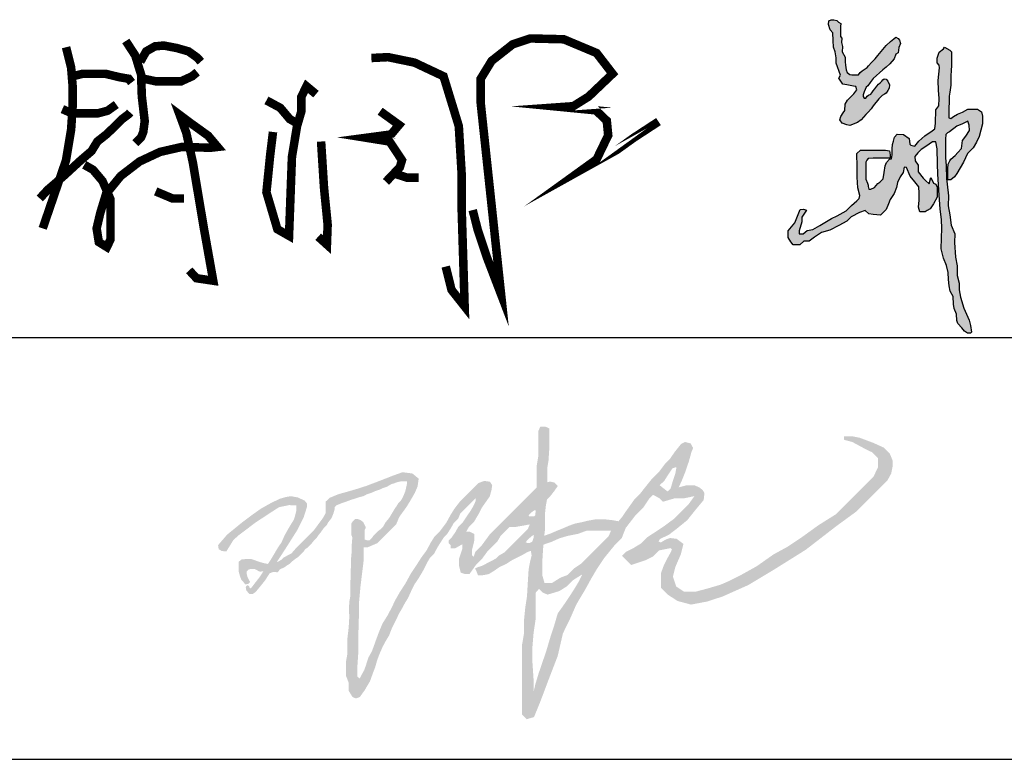
# Model space of a CAD drawing. Extents: x -178138 to 397071, y -199251 to -128068.
# Drawn here: x -97469 to -95602, y -176949 to -175546 of the extents above; entities that cross this region are included whole.
import ezdxf
from ezdxf.enums import TextEntityAlignment as Align

# ---------------------------------------------------------------- set-up
doc = ezdxf.new("R2010")
doc.units = 0
doc.header["$LTSCALE"] = 1000
doc.header["$MEASUREMENT"] = 0
for name, color, linetype in [('F_SYMB_FIGU(图框)', 7, 'Continuous'), ('F_TEXT_FIGU(图框文字)', 2, 'Continuous'), ('图框', 7, 'Continuous'), ('电签', 51, 'Continuous')]:
    doc.layers.add(name, color=color, linetype=linetype)
doc.layers.add('签名$0$G_GZ（构造柱）', color=4, linetype='Continuous', lineweight=50)
doc.styles.add('宋体', font='SimSun.ttf', dxfattribs={"width": 0.8})

# ---------------------------------------------------------------- blocks, each defined once
blk = doc.blocks.new('A1-INFO-信息栏')
at = {"layer": 'F_SYMB_FIGU(图框)'}
for p, q in [((-8000, 17300), (0, 17300)), ((-8000, 16500), (0, 16500))]:
    blk.add_line(p, q, dxfattribs=at)
blk = doc.blocks.new('CAPOL_FRAM_A1')
at = {"xscale": 0.01, "yscale": 0.01, "zscale": 0.01}
blk.add_blockref('A1-INFO-信息栏', (831, 10), dxfattribs=at)
at = {"layer": 'F_TEXT_FIGU(图框文字)', "style": '宋体', "width": 0.8}
for tag, p in [('电气', (7.5, 546.5)), ('弱电', (12.5, 546.5)), ('总图', (17.5, 546.5)), ('给排水', (17.5, 446.5)), ('建筑', (7.5, 446.5)), ('暖通', (22.5, 446.5)), ('结构', (12.5, 446.5))]:
    blk.add_attdef(tag, text='', height=2.4, rotation=90, dxfattribs=at).set_placement(p, align=Align.MIDDLE_CENTER)
for tag, height, p in [('审定', 2.4, (791, 203)), ('审核', 2.4, (791, 195)), ('项目负责', 2.4, (791, 187)), ('专业负责', 2.4, (791, 179)), ('校对', 2.4, (791, 171)), ('设计', 2.4, (791, 163)), ('绘图', 2.4, (791, 155)), ('建设单位', 3.5, (791, 142)), ('工程名称', 3.5, (791, 128)), ('子项名称', 3.5, (791, 114)), ('人防图号', 3, (814.5, 69.5)), ('子项号', 3, (765.5, 69.5)), ('图号', 3, (789, 69.5)), ('版号', 3, (789, 59)), ('日期', 3, (814.5, 59)), ('图别', 3, (765.5, 59)), ('工程编号', 3, (789, 53.5)), ('比例', 3, (822, 53.5))]:
    blk.add_attdef(tag, text='', height=height, dxfattribs=at).set_placement(p, align=Align.MIDDLE_CENTER)
for tag, height, flags, p in [('图纸名称', 3.5, 8, (791, 91)), ('图幅', 3, 1, (841, 0))]:
    blk.add_attdef(tag, text='', height=height, dxfattribs=dict(at, flags=flags)).set_placement(p, align=Align.MIDDLE_CENTER)
blk = doc.blocks.new('符润红')
at = {"layer": '签名$0$G_GZ（构造柱）', "const_width": 30.8}
for points in [[(-159915.2, -44750.1), (-159988.7, -44768.5), (-160053.3, -44773.8), (-160131.3, -44773.8), (-160212.4, -44768.5), (-160323.5, -44750.1), (-160569.7, -44665.8)], [(-160461.6, -44655.3), (-160430.1, -44684.3), (-160407.6, -44710.6), (-160377.5, -44744.8), (-160346, -44779), (-160322, -44805.3), (-160290.5, -44842.2), (-160255.9, -44863.2), (-160228.9, -44897.5), (-160203.4, -44923.8), (-160174.9, -44952.7), (-160156.9, -44976.4), (-160150.9, -44981.7)], [(-160138.8, -44736.9), (-160153.9, -44771.1), (-160153.9, -44792.2), (-160153.9, -44821.1), (-160153.9, -44865.9), (-160144.8, -44900.1), (-160122.3, -44931.7)], [(-160021, -44771.1), (-160011.7, -44808.1), (-160011.2, -44844.8), (-160011.2, -44892.2), (-160023.3, -44942.2), (-160029.3, -44976.4), (-160042.8, -44987)], [(-160340, -44815.9), (-160358, -44847.5), (-160398.5, -44881.7), (-160464.6, -44910.6), (-160526.1, -44910.6), (-160610.2, -44910.6), (-160637.2, -44897.5), (-160619.2, -44868.5), (-160569.7, -44860.6), (-160514.1, -44873.8), (-160445.1, -44894.8), (-160380.5, -44947.5), (-160328, -45015.9), (-160293.5, -45089.6), (-160275.5, -45168.6), (-160278.5, -45271.2), (-160275.5, -45297.5), (-160234.9, -45263.3), (-160191.4, -45202.8), (-160159.9, -45160.7), (-160224.4, -45184.4), (-160331, -45208), (-160566.7, -45247.5), (-160758.8, -45281.7), (-160749.8, -45221.2), (-160721.3, -45194.9)], [(-159892.7, -44965.9), (-159945.2, -45000.1), (-160014.2, -45021.2), (-160092.3, -45023.8), (-160182.4, -45034.3), (-160221.4, -45029.1), (-160240.9, -45021.2), (-160261.9, -45000.1)], [(-160029.3, -45031.7), (-160038.3, -45073.8), (-160038.3, -45105.4), (-160038.3, -45144.9), (-160038.3, -45165.9), (-160020.3, -45205.4), (-160005.2, -45223.8)], [(-159967.7, -45018.5), (-159930.2, -45039.6), (-159912.2, -45071.2), (-159909.2, -45102.8), (-159918.2, -45150.1), (-159930.2, -45192.3), (-159952.7, -45223.8), (-159967.7, -45237)], [(-160436.1, -45073.8), (-160461.6, -45134.3), (-160461.6, -45176.5)], [(-160084.8, -45652.9), (-160056.3, -45618.6), (-160093.8, -45600.2), (-160146.4, -45600.2), (-160200.4, -45584.4), (-160311.5, -45566), (-160596.7, -45555.5), (-160572.7, -45513.4), (-160439.1, -45473.9), (-160308.5, -45487), (-160221.4, -45497.6)], [(-160107.3, -45473.9), (-160134.3, -45523.9), (-160174.9, -45558.1), (-160186.9, -45579.2)], [(-160255.9, -45671.3), (-160422.6, -45681.8), (-160556.2, -45695), (-160628.2, -45692.3), (-160599.7, -45660.8)], [(-160146.4, -45884.5), (-160195.9, -45952.9), (-160230.4, -45924), (-160242.4, -45834.5), (-160255.9, -45918.7), (-160323.5, -45963.4), (-160349, -45955.6), (-160401.6, -45905.5)], [(-159954.2, -45852.9), (-159951.2, -45913.4), (-159970.7, -46008.2), (-160020.3, -46113.5), (-160200.4, -46168.7), (-160379, -46179.3), (-160509.6, -46179.3), (-160851.9, -46189.8), (-160791.9, -46142.4), (-160707.8, -46121.4)], [(-160373, -45939.8), (-160386.5, -45981.9), (-160386.5, -46024)], [(-160503.6, -46218.8), (-160575.7, -46237.2), (-160677.8, -46271.4), (-160808.4, -46321.4), (-160116.3, -46247.7), (-160029.3, -46247.7), (-159964.7, -46287.2), (-159904.7, -46363.5), (-159883.6, -46426.7), (-159886.6, -46547.8), (-159936.2, -46666.2), (-160011.2, -46724.1), (-160093.8, -46637.3), (-160128.3, -46582), (-160131.3, -46539.9), (-160143.3, -46663.6), (-160180.9, -46703.1), (-160233.4, -46708.3), (-160320.5, -46666.2), (-160349, -46626.7), (-160286, -46739.9), (-160242.4, -46800.4), (-160183.9, -46889.9)]]:
    blk.add_lwpolyline(points, dxfattribs=at)
blk = doc.blocks.new('00')
for points in [[(138598.4, 151666.2), (138606.2, 151666.6), (138614.5, 151664), (138619.5, 151659.8), (138625.7, 151655.2), (138625.2, 151646.7), (138624.8, 151617.6), (138628.6, 151613.2), (138627.5, 151600.5), (138630.4, 151589.3), (138630.2, 151573.4), (138638.2, 151558.1), (138638.2, 151545), (138639.9, 151535.3), (138641, 151522.1), (138644.7, 151513.6), (138651.7, 151508.2), (138657.6, 151507.2), (138676.8, 151507.2), (138681.7, 151514.1), (138687.5, 151518.4), (138702.5, 151528), (138705.7, 151532.8), (138714.3, 151543), (138725, 151553.6), (138733, 151563.3), (138742.1, 151575), (138757.1, 151592.1), (138769.9, 151603.3), (138779.5, 151611.4), (138784.9, 151615.6), (138791.3, 151611.9), (138795.1, 151607.6), (138798.9, 151597.9), (138793.6, 151586.3), (138791.7, 151570.6), (138784.8, 151566.8), (138779.8, 151553.2), (138767.6, 151539.3), (138757, 151529.1), (138747.4, 151522.1), (138719.1, 151496.3), (138711.2, 151484.6), (138703.7, 151475.9), (138699.1, 151471.3), (138693.7, 151458.4), (138690.4, 151449.7), (138690.4, 151444.7), (138693.3, 151439.5), (138698.1, 151440.2), (138702.5, 151445.3), (138706.2, 151448.3), (138712.6, 151451.3), (138715.6, 151455.4), (138719.5, 151460.7), (138723.9, 151466.4), (138730.5, 151474), (138735.1, 151479.9), (138739.5, 151484.3), (138744.8, 151489.3), (138747.5, 151493), (138751.4, 151495.5), (138757.2, 151495.1), (138761.8, 151489.1), (138766.8, 151478.8), (138765.9, 151468.9), (138762, 151462), (138757.2, 151454.7), (138752.4, 151451), (138745, 151447.6), (138736.3, 151437.7), (138719.1, 151417.8), (138714.1, 151409.1), (138705.7, 151400.3), (138697.9, 151392.4), (138684.5, 151377.6), (138673.8, 151369.8), (138652.5, 151360.5), (138643.8, 151362.4), (138630.3, 151367.5), (138622.9, 151377.6), (138626.2, 151386.4), (138633.1, 151397.5), (138637.7, 151404), (138638.2, 151422.5), (138645.1, 151434), (138655.3, 151443.2), (138663.6, 151452.5), (138672.4, 151464), (138669.2, 151473.7), (138662.7, 151474.7), (138643.8, 151477.9), (138631.7, 151480.2), (138620.2, 151497.8), (138624.8, 151506.3), (138612.8, 151540.5), (138612.8, 151556.2), (138610, 151573.7), (138604.9, 151586.9), (138604, 151606.7), (138602.6, 151628.4), (138595.6, 151637.7), (138590.1, 151652.9), (138591, 151663.1)], [(138526.4, 151116.1), (138513.3, 151095.6), (138513.3, 151082.4), (138505.9, 151056.8), (138505.9, 151047.3), (138517.6, 151048), (138528.6, 151057.6), (138544.7, 151060.5), (138565.3, 151071.5), (138599, 151091.9), (138615.8, 151100), (138641.4, 151114.6), (138656.8, 151130), (138672.2, 151143.2), (138678.8, 151149.7), (138681, 151158.5), (138675.1, 151180.5), (138673.7, 151211.9), (138673.7, 151241.2), (138672.2, 151280), (138682.5, 151289.5), (138710.3, 151289.5), (138740.3, 151289.5), (138755, 151289.5), (138766.7, 151288), (138768.2, 151276.3), (138768.2, 151270.5), (138768.2, 151266.8), (138762.3, 151266.1), (138756.4, 151266.1), (138735.2, 151266.1), (138719.1, 151266.1), (138705.2, 151265.3), (138700.8, 151260.9), (138698.6, 151254.4), (138697.8, 151240.5), (138697.8, 151228.8), (138697.8, 151217), (138698.6, 151205.3), (138703, 151194.4), (138705.2, 151188.5), (138705.2, 151184.1), (138706.6, 151176.8), (138712.5, 151176.8), (138723.5, 151181.9), (138733, 151192.9), (138738.9, 151196.6), (138748.4, 151206.8), (138751.3, 151225.1), (138754.2, 151244.1), (138757.9, 151253.6), (138766.7, 151263.1), (138772.6, 151264.6), (138774, 151275.6), (138774, 151293.1), (138775.5, 151306.3), (138778.4, 151315.8), (138781.3, 151326.8), (138788.7, 151335.6), (138807.1, 151335.1), (138823.3, 151323.4), (138825.4, 151307.3), (138828.4, 151304.4), (138839.4, 151301.5), (138851.8, 151315.4), (138868.7, 151330.7), (138889.9, 151345.3), (138898, 151351.2), (138899.4, 151367.3), (138900.9, 151405.6), (138909, 151418), (138910.5, 151438.5), (138908.3, 151462.7), (138907.5, 151491.2), (138911.2, 151527), (138909.7, 151535.1), (138904.6, 151541.7), (138904.6, 151555.6), (138909.7, 151572.4), (138922.2, 151581.9), (138925.9, 151587), (138941.2, 151578.3), (138945.6, 151573.9), (138945.6, 151560), (138945.6, 151548.3), (138945.6, 151533.6), (138944.9, 151520.5), (138944.2, 151502.9), (138944.2, 151477.3), (138940.5, 151456.8), (138939, 151445.1), (138939, 151429.7), (138938.3, 151410), (138938.3, 151382.9), (138944.2, 151380.7), (138951.5, 151386.6), (138963.2, 151393.9), (138977.1, 151399), (138992.5, 151407.8), (139021.1, 151407.8), (139032.1, 151400.5), (139035.7, 151387.3), (139035.7, 151365.4), (139025.5, 151329.2), (139018.2, 151313.1), (139008, 151296.2), (138991.8, 151279.4), (138980.1, 151254.5), (138961.1, 151221.6), (138954.5, 151212.1), (138944.2, 151203.3), (138935.4, 151203.3), (138935.4, 151220.1), (138935.4, 151237), (138936.2, 151249.4), (138941.3, 151258.9), (138944.2, 151263.3), (138956.7, 151274.3), (138964, 151282.3), (138974.3, 151294), (138977.9, 151317.5), (138987.4, 151329.9), (138997.7, 151346.7), (138997, 151362.1), (138993.3, 151373.1), (138977.2, 151365.7), (138961.1, 151358.4), (138939.8, 151342.3), (138934, 151339.4), (138929.6, 151335), (138928.8, 151321.1), (138928.8, 151307.2), (138928.8, 151292.6), (138928.8, 151268.4), (138930.3, 151244.3), (138931.1, 151207.3), (138932.9, 151191.4), (138937.5, 151158), (138936.6, 151128.6), (138941.2, 151102.8), (138944.9, 151072.4), (138955, 151047.6), (138954.1, 151022.7), (138956.9, 150980), (138962.4, 150955.1), (138962.4, 150927.5), (138968, 150905.4), (138968, 150886.1), (138971.7, 150864.9), (138981.8, 150832.7), (138996.5, 150798.6), (139001.1, 150783), (139003.9, 150763.6), (139000.2, 150760.9), (138991.9, 150760.9), (138983.6, 150766.4), (138975.3, 150776.5), (138964.3, 150788.5), (138961.5, 150796.8), (138960.6, 150815.2), (138953.2, 150831.8), (138951.4, 150844.6), (138950.4, 150866.7), (138942.2, 150882.4), (138939.4, 150897.1), (138937.5, 150915.5), (138935.7, 150935.8), (138931.1, 150956.1), (138922.8, 150977.2), (138916.3, 151003.9), (138917.3, 151035.2), (138918.2, 151063.8), (138917.3, 151087.7), (138912.6, 151120.2), (138909.9, 151159.8), (138906.2, 151219.8), (138905.3, 151250.2), (138904.3, 151293.5), (138900.7, 151313.8), (138890.5, 151313.8), (138881.3, 151307.3), (138871.2, 151299.9), (138858.2, 151291.7), (138848.1, 151281.5), (138839.8, 151271.4), (138840.7, 151258.5), (138849, 151246.5), (138849, 151227.2), (138863.8, 151208.8), (138870.2, 151202.3), (138881.3, 151192.2), (138885.9, 151210.6), (138894.2, 151194.1), (138900.7, 151191.3), (138904.3, 151183), (138904.3, 151169.2), (138904.3, 151153.5), (138894.2, 151134.2), (138884.1, 151120.4), (138875.8, 151114.9), (138869.3, 151111.2), (138854.6, 151111.2), (138850.9, 151125), (138852.7, 151145.3), (138852.7, 151165.5), (138851.8, 151183.9), (138839.8, 151197.7), (138826, 151214.3), (138815.8, 151239.2), (138809.4, 151240.1), (138806.6, 151225.4), (138797.4, 151212.5), (138790, 151195.9), (138786.4, 151181.2), (138779.9, 151164.6), (138768.8, 151147.1), (138763.3, 151134.2), (138756.9, 151117.6), (138740.3, 151102), (138719.1, 151103.8), (138707.1, 151105.7), (138696, 151114.9), (138680.3, 151109.4), (138656.2, 151097.2), (138643.3, 151084.3), (138620.2, 151071.4), (138594.4, 151058.5), (138570.5, 151051.2), (138550.2, 151038.3), (138534.5, 151026.3), (138518.8, 151026.3), (138507.8, 151016.2), (138488.4, 151016.2), (138481.1, 151024.5), (138473.7, 151037.3), (138473.7, 151056.7), (138493, 151079.7), (138508.7, 151118.4), (138517.9, 151119.3)]]:
    blk.add_hatch(color=256).paths.add_polyline_path(points)
for p, q in [((138590.1, 151652.9, 0), (138591, 151663.1, 0)), ((138591, 151663.1, 0), (138598.4, 151666.2, 0)), ((138598.4, 151666.2, 0), (138606.2, 151666.6, 0)), ((138606.2, 151666.6, 0), (138614.5, 151664, 0)), ((138614.5, 151664, 0), (138619.5, 151659.8, 0)), ((138595.6, 151637.7, 0), (138590.1, 151652.9, 0)), ((138602.6, 151628.4, 0), (138595.6, 151637.7, 0)), ((138619.5, 151659.8, 0), (138625.7, 151655.2, 0)), ((138625.2, 151646.7, 0), (138624.8, 151617.6, 0)), ((138625.7, 151655.2, 0), (138625.2, 151646.7, 0)), ((138604, 151606.7, 0), (138602.6, 151628.4, 0)), ((138604.9, 151586.9, 0), (138604, 151606.7, 0)), ((138624.8, 151617.6, 0), (138628.6, 151613.2, 0)), ((138628.6, 151613.2, 0), (138627.5, 151600.5, 0)), ((138769.9, 151603.3, 0), (138779.5, 151611.4, 0)), ((138779.5, 151611.4, 0), (138784.9, 151615.6, 0)), ((138784.9, 151615.6, 0), (138791.3, 151611.9, 0)), ((138791.3, 151611.9, 0), (138795.1, 151607.6, 0)), ((138795.1, 151607.6, 0), (138798.9, 151597.9, 0)), ((138610, 151573.7, 0), (138604.9, 151586.9, 0)), ((138627.5, 151600.5, 0), (138630.4, 151589.3, 0)), ((138630.4, 151589.3, 0), (138630.2, 151573.4, 0)), ((138742.1, 151575, 0), (138757.1, 151592.1, 0)), ((138757.1, 151592.1, 0), (138769.9, 151603.3, 0)), ((138793.6, 151586.3, 0), (138791.7, 151570.6, 0)), ((138798.9, 151597.9, 0), (138793.6, 151586.3, 0)), ((138909.7, 151572.4, 0), (138922.2, 151581.9, 0)), ((138922.2, 151581.9, 0), (138925.9, 151587, 0)), ((138925.9, 151587, 0), (138941.2, 151578.3, 0)), ((138941.2, 151578.3, 0), (138945.6, 151573.9, 0)), ((138612.8, 151556.2, 0), (138610, 151573.7, 0)), ((138612.8, 151540.5, 0), (138612.8, 151556.2, 0)), ((138630.2, 151573.4, 0), (138638.2, 151558.1, 0)), ((138638.2, 151558.1, 0), (138638.2, 151545, 0)), ((138714.3, 151543, 0), (138725, 151553.6, 0)), ((138725, 151553.6, 0), (138733, 151563.3, 0)), ((138733, 151563.3, 0), (138742.1, 151575, 0)), ((138779.8, 151553.2, 0), (138767.6, 151539.3, 0)), ((138784.8, 151566.8, 0), (138779.8, 151553.2, 0)), ((138791.7, 151570.6, 0), (138784.8, 151566.8, 0)), ((138904.6, 151555.6, 0), (138909.7, 151572.4, 0)), ((138904.6, 151541.7, 0), (138904.6, 151555.6, 0)), ((138945.6, 151573.9, 0), (138945.6, 151560, 0)), ((138945.6, 151560, 0), (138945.6, 151548.3, 0)), ((138624.8, 151506.3, 0), (138612.8, 151540.5, 0)), ((138638.2, 151545, 0), (138639.9, 151535.3, 0)), ((138639.9, 151535.3, 0), (138641, 151522.1, 0)), ((138641, 151522.1, 0), (138644.7, 151513.6, 0)), ((138687.5, 151518.4, 0), (138702.5, 151528, 0)), ((138702.5, 151528, 0), (138705.7, 151532.8, 0)), ((138705.7, 151532.8, 0), (138714.3, 151543, 0)), ((138747.4, 151522.1, 0), (138719.1, 151496.3, 0)), ((138757, 151529.1, 0), (138747.4, 151522.1, 0)), ((138767.6, 151539.3, 0), (138757, 151529.1, 0)), ((138909.7, 151535.1, 0), (138904.6, 151541.7, 0)), ((138907.5, 151491.2, 0), (138911.2, 151527, 0)), ((138911.2, 151527, 0), (138909.7, 151535.1, 0)), ((138944.9, 151520.5, 0), (138944.2, 151502.9, 0)), ((138945.6, 151533.6, 0), (138944.9, 151520.5, 0)), ((138945.6, 151548.3, 0), (138945.6, 151533.6, 0)), ((138620.2, 151497.8, 0), (138624.8, 151506.3, 0)), ((138631.7, 151480.2, 0), (138620.2, 151497.8, 0)), ((138644.7, 151513.6, 0), (138651.7, 151508.2, 0)), ((138651.7, 151508.2, 0), (138657.6, 151507.2, 0)), ((138657.6, 151507.2, 0), (138676.8, 151507.2, 0)), ((138676.8, 151507.2, 0), (138681.7, 151514.1, 0)), ((138681.7, 151514.1, 0), (138687.5, 151518.4, 0)), ((138719.1, 151496.3, 0), (138711.2, 151484.6, 0)), ((138744.8, 151489.3, 0), (138747.5, 151493, 0)), ((138747.5, 151493, 0), (138751.4, 151495.5, 0)), ((138751.4, 151495.5, 0), (138757.2, 151495.1, 0)), ((138757.2, 151495.1, 0), (138761.8, 151489.1, 0)), ((138944.2, 151502.9, 0), (138944.2, 151477.3, 0)), ((138643.8, 151477.9, 0), (138631.7, 151480.2, 0)), ((138662.7, 151474.7, 0), (138643.8, 151477.9, 0)), ((138669.2, 151473.7, 0), (138662.7, 151474.7, 0)), ((138663.6, 151452.5, 0), (138672.4, 151464, 0)), ((138672.4, 151464, 0), (138669.2, 151473.7, 0)), ((138699.1, 151471.3, 0), (138693.7, 151458.4, 0)), ((138703.7, 151475.9, 0), (138699.1, 151471.3, 0)), ((138711.2, 151484.6, 0), (138703.7, 151475.9, 0)), ((138719.5, 151460.7, 0), (138723.9, 151466.4, 0)), ((138723.9, 151466.4, 0), (138730.5, 151474, 0)), ((138730.5, 151474, 0), (138735.1, 151479.9, 0)), ((138735.1, 151479.9, 0), (138739.5, 151484.3, 0)), ((138739.5, 151484.3, 0), (138744.8, 151489.3, 0)), ((138761.8, 151489.1, 0), (138766.8, 151478.8, 0)), ((138765.9, 151468.9, 0), (138762, 151462, 0)), ((138766.8, 151478.8, 0), (138765.9, 151468.9, 0)), ((138908.3, 151462.7, 0), (138907.5, 151491.2, 0)), ((138944.2, 151477.3, 0), (138940.5, 151456.8, 0)), ((138645.1, 151434, 0), (138655.3, 151443.2, 0)), ((138655.3, 151443.2, 0), (138663.6, 151452.5, 0)), ((138693.7, 151458.4, 0), (138690.4, 151449.7, 0)), ((138690.4, 151449.7, 0), (138690.4, 151444.7, 0)), ((138690.4, 151444.7, 0), (138693.3, 151439.5, 0)), ((138693.3, 151439.5, 0), (138698.1, 151440.2, 0)), ((138698.1, 151440.2, 0), (138702.5, 151445.3, 0)), ((138702.5, 151445.3, 0), (138706.2, 151448.3, 0)), ((138706.2, 151448.3, 0), (138712.6, 151451.3, 0)), ((138712.6, 151451.3, 0), (138715.6, 151455.4, 0)), ((138715.6, 151455.4, 0), (138719.5, 151460.7, 0)), ((138736.3, 151437.7, 0), (138719.1, 151417.8, 0)), ((138745, 151447.6, 0), (138736.3, 151437.7, 0)), ((138752.4, 151451, 0), (138745, 151447.6, 0)), ((138757.2, 151454.7, 0), (138752.4, 151451, 0)), ((138762, 151462, 0), (138757.2, 151454.7, 0)), ((138910.5, 151438.5, 0), (138908.3, 151462.7, 0)), ((138909, 151418, 0), (138910.5, 151438.5, 0)), ((138940.5, 151456.8, 0), (138939, 151445.1, 0)), ((138939, 151445.1, 0), (138939, 151429.7, 0)), ((138637.7, 151404, 0), (138638.2, 151422.5, 0)), ((138638.2, 151422.5, 0), (138645.1, 151434, 0)), ((138714.1, 151409.1, 0), (138705.7, 151400.3, 0)), ((138719.1, 151417.8, 0), (138714.1, 151409.1, 0)), ((138900.9, 151405.6, 0), (138909, 151418, 0)), ((138939, 151429.7, 0), (138938.3, 151410, 0)), ((138938.3, 151410, 0), (138938.3, 151382.9, 0)), ((138977.1, 151399, 0), (138992.5, 151407.8, 0)), ((138992.5, 151407.8, 0), (139021.1, 151407.8, 0)), ((139021.1, 151407.8, 0), (139032.1, 151400.5, 0)), ((138622.9, 151377.6, 0), (138626.2, 151386.4, 0)), ((138630.3, 151367.5, 0), (138622.9, 151377.6, 0)), ((138626.2, 151386.4, 0), (138633.1, 151397.5, 0)), ((138633.1, 151397.5, 0), (138637.7, 151404, 0)), ((138684.5, 151377.6, 0), (138673.8, 151369.8, 0)), ((138697.9, 151392.4, 0), (138684.5, 151377.6, 0)), ((138705.7, 151400.3, 0), (138697.9, 151392.4, 0)), ((138899.4, 151367.3, 0), (138900.9, 151405.6, 0)), ((138938.3, 151382.9, 0), (138944.2, 151380.7, 0)), ((138944.2, 151380.7, 0), (138951.5, 151386.6, 0)), ((138951.5, 151386.6, 0), (138963.2, 151393.9, 0)), ((138963.2, 151393.9, 0), (138977.1, 151399, 0)), ((139032.1, 151400.5, 0), (139035.7, 151387.3, 0)), ((139035.7, 151387.3, 0), (139035.7, 151365.4, 0)), ((138643.8, 151362.4, 0), (138630.3, 151367.5, 0)), ((138652.5, 151360.5, 0), (138643.8, 151362.4, 0)), ((138673.8, 151369.8, 0), (138652.5, 151360.5, 0)), ((138889.9, 151345.3, 0), (138898, 151351.2, 0)), ((138898, 151351.2, 0), (138899.4, 151367.3, 0)), ((138961.1, 151358.4, 0), (138939.8, 151342.3, 0)), ((138977.2, 151365.7, 0), (138961.1, 151358.4, 0)), ((138993.3, 151373.1, 0), (138977.2, 151365.7, 0)), ((138997, 151362.1, 0), (138993.3, 151373.1, 0)), ((138997.7, 151346.7, 0), (138997, 151362.1, 0)), ((139035.7, 151365.4, 0), (139025.5, 151329.2, 0)), ((138778.4, 151315.8, 0), (138781.3, 151326.8, 0)), ((138781.3, 151326.8, 0), (138788.7, 151335.6, 0)), ((138788.7, 151335.6, 0), (138807.1, 151335.1, 0)), ((138807.1, 151335.1, 0), (138823.3, 151323.4, 0)), ((138823.3, 151323.4, 0), (138825.4, 151307.3, 0)), ((138851.8, 151315.4, 0), (138868.7, 151330.7, 0)), ((138868.7, 151330.7, 0), (138889.9, 151345.3, 0)), ((138929.6, 151335, 0), (138928.8, 151321.1, 0)), ((138928.8, 151321.1, 0), (138928.8, 151307.2, 0)), ((138934, 151339.4, 0), (138929.6, 151335, 0)), ((138939.8, 151342.3, 0), (138934, 151339.4, 0)), ((138977.9, 151317.5, 0), (138987.4, 151329.9, 0)), ((138987.4, 151329.9, 0), (138997.7, 151346.7, 0)), ((139025.5, 151329.2, 0), (139018.2, 151313.1, 0)), ((138774, 151293.1, 0), (138775.5, 151306.3, 0)), ((138774, 151275.6, 0), (138774, 151293.1, 0)), ((138775.5, 151306.3, 0), (138778.4, 151315.8, 0)), ((138825.4, 151307.3, 0), (138828.4, 151304.4, 0)), ((138828.4, 151304.4, 0), (138839.4, 151301.5, 0)), ((138839.4, 151301.5, 0), (138851.8, 151315.4, 0)), ((138871.2, 151299.9, 0), (138858.2, 151291.7, 0)), ((138881.3, 151307.3, 0), (138871.2, 151299.9, 0)), ((138890.5, 151313.8, 0), (138881.3, 151307.3, 0)), ((138900.7, 151313.8, 0), (138890.5, 151313.8, 0)), ((138904.3, 151293.5, 0), (138900.7, 151313.8, 0)), ((138905.3, 151250.2, 0), (138904.3, 151293.5, 0)), ((138928.8, 151307.2, 0), (138928.8, 151292.6, 0)), ((138928.8, 151292.6, 0), (138928.8, 151268.4, 0)), ((138964, 151282.3, 0), (138974.3, 151294, 0)), ((138974.3, 151294, 0), (138977.9, 151317.5, 0)), ((139008, 151296.2, 0), (138991.8, 151279.4, 0)), ((139018.2, 151313.1, 0), (139008, 151296.2, 0)), ((138672.2, 151280, 0), (138682.5, 151289.5, 0)), ((138673.7, 151241.2, 0), (138672.2, 151280, 0)), ((138682.5, 151289.5, 0), (138710.3, 151289.5, 0)), ((138705.2, 151265.3, 0), (138700.8, 151260.9, 0)), ((138719.1, 151266.1, 0), (138705.2, 151265.3, 0)), ((138710.3, 151289.5, 0), (138740.3, 151289.5, 0)), ((138735.2, 151266.1, 0), (138719.1, 151266.1, 0)), ((138756.4, 151266.1, 0), (138735.2, 151266.1, 0)), ((138740.3, 151289.5, 0), (138755, 151289.5, 0)), ((138755, 151289.5, 0), (138766.7, 151288, 0)), ((138762.3, 151266.1, 0), (138756.4, 151266.1, 0)), ((138768.2, 151266.8, 0), (138762.3, 151266.1, 0)), ((138766.7, 151288, 0), (138768.2, 151276.3, 0)), ((138766.7, 151263.1, 0), (138772.6, 151264.6, 0)), ((138768.2, 151276.3, 0), (138768.2, 151270.5, 0)), ((138768.2, 151270.5, 0), (138768.2, 151266.8, 0)), ((138772.6, 151264.6, 0), (138774, 151275.6, 0)), ((138848.1, 151281.5, 0), (138839.8, 151271.4, 0)), ((138839.8, 151271.4, 0), (138840.7, 151258.5, 0)), ((138858.2, 151291.7, 0), (138848.1, 151281.5, 0)), ((138928.8, 151268.4, 0), (138930.3, 151244.3, 0)), ((138944.2, 151263.3, 0), (138956.7, 151274.3, 0)), ((138956.7, 151274.3, 0), (138964, 151282.3, 0)), ((138991.8, 151279.4, 0), (138980.1, 151254.5, 0)), ((138673.7, 151211.9, 0), (138673.7, 151241.2, 0)), ((138698.6, 151254.4, 0), (138697.8, 151240.5, 0)), ((138697.8, 151240.5, 0), (138697.8, 151228.8, 0)), ((138700.8, 151260.9, 0), (138698.6, 151254.4, 0)), ((138751.3, 151225.1, 0), (138754.2, 151244.1, 0)), ((138754.2, 151244.1, 0), (138757.9, 151253.6, 0)), ((138757.9, 151253.6, 0), (138766.7, 151263.1, 0)), ((138809.4, 151240.1, 0), (138806.6, 151225.4, 0)), ((138815.8, 151239.2, 0), (138809.4, 151240.1, 0)), ((138826, 151214.3, 0), (138815.8, 151239.2, 0)), ((138840.7, 151258.5, 0), (138849, 151246.5, 0)), ((138849, 151246.5, 0), (138849, 151227.2, 0)), ((138906.2, 151219.8, 0), (138905.3, 151250.2, 0)), ((138930.3, 151244.3, 0), (138931.1, 151207.3, 0)), ((138935.4, 151237, 0), (138936.2, 151249.4, 0)), ((138935.4, 151220.1, 0), (138935.4, 151237, 0)), ((138936.2, 151249.4, 0), (138941.3, 151258.9, 0)), ((138941.3, 151258.9, 0), (138944.2, 151263.3, 0)), ((138980.1, 151254.5, 0), (138961.1, 151221.6, 0)), ((138675.1, 151180.5, 0), (138673.7, 151211.9, 0)), ((138697.8, 151228.8, 0), (138697.8, 151217, 0)), ((138697.8, 151217, 0), (138698.6, 151205.3, 0)), ((138748.4, 151206.8, 0), (138751.3, 151225.1, 0)), ((138797.4, 151212.5, 0), (138790, 151195.9, 0)), ((138806.6, 151225.4, 0), (138797.4, 151212.5, 0)), ((138839.8, 151197.7, 0), (138826, 151214.3, 0)), ((138849, 151227.2, 0), (138863.8, 151208.8, 0)), ((138863.8, 151208.8, 0), (138870.2, 151202.3, 0)), ((138881.3, 151192.2, 0), (138885.9, 151210.6, 0)), ((138885.9, 151210.6, 0), (138894.2, 151194.1, 0)), ((138909.9, 151159.8, 0), (138906.2, 151219.8, 0)), ((138931.1, 151207.3, 0), (138932.9, 151191.4, 0)), ((138935.4, 151203.3, 0), (138935.4, 151220.1, 0)), ((138954.5, 151212.1, 0), (138944.2, 151203.3, 0)), ((138961.1, 151221.6, 0), (138954.5, 151212.1, 0)), ((138681, 151158.5, 0), (138675.1, 151180.5, 0)), ((138698.6, 151205.3, 0), (138703, 151194.4, 0)), ((138703, 151194.4, 0), (138705.2, 151188.5, 0)), ((138705.2, 151188.5, 0), (138705.2, 151184.1, 0)), ((138705.2, 151184.1, 0), (138706.6, 151176.8, 0)), ((138712.5, 151176.8, 0), (138723.5, 151181.9, 0)), ((138723.5, 151181.9, 0), (138733, 151192.9, 0)), ((138733, 151192.9, 0), (138738.9, 151196.6, 0)), ((138738.9, 151196.6, 0), (138748.4, 151206.8, 0)), ((138786.4, 151181.2, 0), (138779.9, 151164.6, 0)), ((138790, 151195.9, 0), (138786.4, 151181.2, 0)), ((138851.8, 151183.9, 0), (138839.8, 151197.7, 0)), ((138852.7, 151165.5, 0), (138851.8, 151183.9, 0)), ((138870.2, 151202.3, 0), (138881.3, 151192.2, 0)), ((138894.2, 151194.1, 0), (138900.7, 151191.3, 0)), ((138900.7, 151191.3, 0), (138904.3, 151183, 0)), ((138904.3, 151183, 0), (138904.3, 151169.2, 0)), ((138932.9, 151191.4, 0), (138937.5, 151158, 0)), ((138944.2, 151203.3, 0), (138935.4, 151203.3, 0)), ((138678.8, 151149.7, 0), (138681, 151158.5, 0)), ((138706.6, 151176.8, 0), (138712.5, 151176.8, 0)), ((138779.9, 151164.6, 0), (138768.8, 151147.1, 0)), ((138852.7, 151145.3, 0), (138852.7, 151165.5, 0)), ((138904.3, 151153.5, 0), (138894.2, 151134.2, 0)), ((138904.3, 151169.2, 0), (138904.3, 151153.5, 0)), ((138912.6, 151120.2, 0), (138909.9, 151159.8, 0)), ((138937.5, 151158, 0), (138936.6, 151128.6, 0)), ((138641.4, 151114.6, 0), (138656.8, 151130, 0)), ((138656.8, 151130, 0), (138672.2, 151143.2, 0)), ((138672.2, 151143.2, 0), (138678.8, 151149.7, 0)), ((138763.3, 151134.2, 0), (138756.9, 151117.6, 0)), ((138768.8, 151147.1, 0), (138763.3, 151134.2, 0)), ((138850.9, 151125, 0), (138852.7, 151145.3, 0)), ((138854.6, 151111.2, 0), (138850.9, 151125, 0)), ((138894.2, 151134.2, 0), (138884.1, 151120.4, 0)), ((138936.6, 151128.6, 0), (138941.2, 151102.8, 0)), ((138493, 151079.7, 0), (138508.7, 151118.4, 0)), ((138508.7, 151118.4, 0), (138517.9, 151119.3, 0)), ((138526.4, 151116.1, 0), (138513.3, 151095.6, 0)), ((138513.3, 151095.6, 0), (138513.3, 151082.4, 0)), ((138517.9, 151119.3, 0), (138526.4, 151116.1, 0)), ((138599, 151091.9, 0), (138615.8, 151100, 0)), ((138615.8, 151100, 0), (138641.4, 151114.6, 0)), ((138656.2, 151097.2, 0), (138643.3, 151084.3, 0)), ((138680.3, 151109.4, 0), (138656.2, 151097.2, 0)), ((138696, 151114.9, 0), (138680.3, 151109.4, 0)), ((138707.1, 151105.7, 0), (138696, 151114.9, 0)), ((138719.1, 151103.8, 0), (138707.1, 151105.7, 0)), ((138740.3, 151102, 0), (138719.1, 151103.8, 0)), ((138756.9, 151117.6, 0), (138740.3, 151102, 0)), ((138869.3, 151111.2, 0), (138854.6, 151111.2, 0)), ((138875.8, 151114.9, 0), (138869.3, 151111.2, 0)), ((138884.1, 151120.4, 0), (138875.8, 151114.9, 0)), ((138917.3, 151087.7, 0), (138912.6, 151120.2, 0)), ((138941.2, 151102.8, 0), (138944.9, 151072.4, 0)), ((138473.7, 151056.7, 0), (138493, 151079.7, 0)), ((138513.3, 151082.4, 0), (138505.9, 151056.8, 0)), ((138544.7, 151060.5, 0), (138565.3, 151071.5, 0)), ((138565.3, 151071.5, 0), (138599, 151091.9, 0)), ((138620.2, 151071.4, 0), (138594.4, 151058.5, 0)), ((138643.3, 151084.3, 0), (138620.2, 151071.4, 0)), ((138918.2, 151063.8, 0), (138917.3, 151087.7, 0)), ((138944.9, 151072.4, 0), (138955, 151047.6, 0)), ((138473.7, 151037.3, 0), (138473.7, 151056.7, 0)), ((138481.1, 151024.5, 0), (138473.7, 151037.3, 0)), ((138505.9, 151056.8, 0), (138505.9, 151047.3, 0)), ((138505.9, 151047.3, 0), (138517.6, 151048, 0)), ((138517.6, 151048, 0), (138528.6, 151057.6, 0)), ((138528.6, 151057.6, 0), (138544.7, 151060.5, 0)), ((138550.2, 151038.3, 0), (138534.5, 151026.3, 0)), ((138570.5, 151051.2, 0), (138550.2, 151038.3, 0)), ((138594.4, 151058.5, 0), (138570.5, 151051.2, 0)), ((138917.3, 151035.2, 0), (138918.2, 151063.8, 0)), ((138955, 151047.6, 0), (138954.1, 151022.7, 0)), ((138488.4, 151016.2, 0), (138481.1, 151024.5, 0)), ((138507.8, 151016.2, 0), (138488.4, 151016.2, 0)), ((138518.8, 151026.3, 0), (138507.8, 151016.2, 0)), ((138534.5, 151026.3, 0), (138518.8, 151026.3, 0)), ((138916.3, 151003.9, 0), (138917.3, 151035.2, 0)), ((138954.1, 151022.7, 0), (138956.9, 150980, 0)), ((138922.8, 150977.2, 0), (138916.3, 151003.9, 0)), ((138956.9, 150980, 0), (138962.4, 150955.1, 0)), ((138931.1, 150956.1, 0), (138922.8, 150977.2, 0)), ((138935.7, 150935.8, 0), (138931.1, 150956.1, 0)), ((138962.4, 150955.1, 0), (138962.4, 150927.5, 0)), ((138937.5, 150915.5, 0), (138935.7, 150935.8, 0)), ((138962.4, 150927.5, 0), (138968, 150905.4, 0)), ((138939.4, 150897.1, 0), (138937.5, 150915.5, 0)), ((138942.2, 150882.4, 0), (138939.4, 150897.1, 0)), ((138968, 150905.4, 0), (138968, 150886.1, 0)), ((138950.4, 150866.7, 0), (138942.2, 150882.4, 0)), ((138951.4, 150844.6, 0), (138950.4, 150866.7, 0)), ((138968, 150886.1, 0), (138971.7, 150864.9, 0)), ((138953.2, 150831.8, 0), (138951.4, 150844.6, 0)), ((138971.7, 150864.9, 0), (138981.8, 150832.7, 0)), ((138960.6, 150815.2, 0), (138953.2, 150831.8, 0)), ((138961.5, 150796.8, 0), (138960.6, 150815.2, 0)), ((138981.8, 150832.7, 0), (138996.5, 150798.6, 0)), ((138964.3, 150788.5, 0), (138961.5, 150796.8, 0)), ((138975.3, 150776.5, 0), (138964.3, 150788.5, 0)), ((138996.5, 150798.6, 0), (139001.1, 150783, 0)), ((139001.1, 150783, 0), (139003.9, 150763.6, 0)), ((138983.6, 150766.4, 0), (138975.3, 150776.5, 0)), ((138991.9, 150760.9, 0), (138983.6, 150766.4, 0)), ((139000.2, 150760.9, 0), (138991.9, 150760.9, 0)), ((139003.9, 150763.6, 0), (139000.2, 150760.9, 0))]:
    blk.add_line(p, q)

msp = doc.modelspace()

# ---------------------------------------------------------------- hatches: boundary and pattern name
at = {"layer": '电签', "lineweight": -3}
h = msp.add_hatch(color=256, dxfattribs=at)
h.paths.add_polyline_path([(-96509.7, -176536.8), (-96506.2, -176532.1), (-96502.1, -176528.6), (-96498.3, -176525.4), (-96494.5, -176522.6), (-96494.5, -176527.5), (-96496, -176532.1), (-96497.5, -176536), (-96502.4, -176538.2), (-96506.8, -176538.2)], flags=16)
h.paths.add_polyline_path([(-96255.6, -176428.7), (-96246.5, -176419.7), (-96239.4, -176408.3), (-96231.6, -176396.7), (-96223.9, -176394.3), (-96226.1, -176406.8), (-96230.8, -176420.7), (-96235, -176434.8), (-96240.8, -176440.5), (-96250.5, -176433.1)], flags=16)
h.paths.add_polyline_path([(-96476.3, -176541.5), (-96461.3, -176536.3), (-96445.8, -176529.4), (-96429.8, -176524.7), (-96410.3, -176520.8), (-96394.1, -176514.9), (-96376.6, -176514.9), (-96358.9, -176514.9), (-96348, -176514.9), (-96352.5, -176525.2), (-96365, -176537.8), (-96378.6, -176551.3), (-96393.3, -176566.1), (-96404.9, -176577.7), (-96418, -176586.3), (-96430.8, -176599.1), (-96443.8, -176604), (-96460.3, -176614.3), (-96474.1, -176614.3), (-96478.3, -176599.6), (-96478.3, -176572.7)], flags=16)
h.paths.add_polyline_path([(-96484.6, -176625.4), (-96477.6, -176632.4), (-96468.1, -176636.2), (-96445.9, -176629.4), (-96431.4, -176620.3), (-96419.6, -176608.5), (-96402.7, -176597.9), (-96408.7, -176610.7), (-96419.2, -176628), (-96433.7, -176650.2), (-96449.1, -176671.9), (-96455.6, -176694.2), (-96463.3, -176717.8), (-96471.1, -176744.1), (-96479.2, -176767.8), (-96485.4, -176785.9), (-96491.2, -176805.1), (-96494.5, -176819.2), (-96494.5, -176802.5), (-96497.2, -176762.5), (-96497.2, -176737.2), (-96494.9, -176709.7), (-96491, -176682.5), (-96491, -176659.4), (-96491, -176643.3), (-96491, -176632.7)], flags=16)
h.paths.add_polyline_path([(-96504.4, -176485.7), (-96499.5, -176480.8), (-96493.5, -176476.3), (-96490.9, -176476.3), (-96491.6, -176485.7), (-96493.7, -176487.8), (-96503.3, -176487.8)], flags=16)
h.paths.add_polyline_path([(-96994.9, -176595.1), (-96993.7, -176595.2), (-96988.9, -176593.3), (-96984.3, -176593.3), (-96980.8, -176594), (-96977.7, -176590.9), (-96975.9, -176588.2), (-96968.2, -176585), (-96962.7, -176581.1), (-96957, -176577.5), (-96953, -176573.5), (-96946.9, -176568.6), (-96941.3, -176564.8), (-96937.7, -176561.3), (-96930.9, -176554.5), (-96927.8, -176549.8), (-96923.1, -176547), (-96917, -176540.9), (-96912.4, -176535), (-96907.1, -176529.7), (-96903.3, -176524.2), (-96898.5, -176518.2), (-96893.1, -176510.6), (-96887.4, -176504.9), (-96884.3, -176499.1), (-96878.5, -176491.9), (-96875.8, -176486), (-96874, -176481.1), (-96872.2, -176474.6), (-96872.2, -176470.5), (-96868.3, -176466.7), (-96860.3, -176463.4), (-96850.3, -176459.9), (-96841.8, -176456.7), (-96832.6, -176453.9), (-96825, -176451.2), (-96817.6, -176449.5), (-96811.1, -176446), (-96802.9, -176443.4), (-96794.8, -176439.7), (-96787.6, -176437.4), (-96780.5, -176434.2), (-96772.5, -176431.4), (-96764.8, -176426.8), (-96759.1, -176425.1), (-96752.5, -176422.6), (-96745, -176421.1), (-96739, -176421.1), (-96734.8, -176421.1), (-96734.8, -176425.4), (-96735.7, -176429.6), (-96737, -176435.4), (-96738.4, -176441.1), (-96740.9, -176447.1), (-96743.3, -176452.5), (-96746.2, -176457.5), (-96751.3, -176462.5), (-96754.1, -176467.5), (-96758.1, -176473.1), (-96761, -176478.1), (-96764.6, -176484.1), (-96768, -176489.8), (-96771.8, -176494.9), (-96775.4, -176498.6), (-96777.6, -176502.8), (-96780.4, -176507.9), (-96783.7, -176511.2), (-96788.9, -176515.1), (-96794.3, -176520.6), (-96799, -176525.3), (-96802.2, -176529.6), (-96805.7, -176533.1), (-96810.5, -176533.1), (-96815.1, -176531.9), (-96815.1, -176523), (-96815.1, -176513.7), (-96813, -176508.9), (-96815.1, -176504.2), (-96817.7, -176498.8), (-96822.9, -176494.9), (-96828.6, -176492.7), (-96833.2, -176492.7), (-96837.8, -176497.3), (-96840.5, -176501.7), (-96840.5, -176508.7), (-96840.5, -176515.4), (-96840.5, -176523.1), (-96838.4, -176527.7), (-96838.8, -176531.7), (-96839.4, -176537.6), (-96839.7, -176545.4), (-96839.9, -176555.2), (-96840.4, -176563.4), (-96841.3, -176568.9), (-96840.9, -176578.7), (-96841.3, -176583.6), (-96841.5, -176589.9), (-96841.9, -176595.6), (-96841.6, -176603), (-96842.2, -176610.7), (-96842.2, -176620.1), (-96842.2, -176629.9), (-96842.2, -176638.7), (-96844.3, -176649.7), (-96845, -176666), (-96844.4, -176675.5), (-96844.6, -176686.5), (-96845.9, -176702.6), (-96847.8, -176718.6), (-96847.8, -176733.2), (-96847.8, -176747.4), (-96850.3, -176762), (-96850.3, -176775.7), (-96850.3, -176790.9), (-96845.4, -176803.4), (-96845.4, -176818.7), (-96838.3, -176830.2), (-96832, -176833.1), (-96824.4, -176830.5), (-96815.2, -176817.7), (-96805, -176800.4), (-96799.4, -176784.7), (-96795.1, -176773.6), (-96791.1, -176759.4), (-96786, -176746.5), (-96781.2, -176735.4), (-96775.6, -176725), (-96769, -176714), (-96763.1, -176698.8), (-96756.2, -176685.6), (-96750.4, -176673), (-96744.8, -176663.3), (-96738.8, -176652.2), (-96733, -176642.8), (-96727, -176629.7), (-96721.1, -176617.3), (-96713.6, -176606.4), (-96707.5, -176596.3), (-96702.7, -176587.8), (-96697.8, -176577.6), (-96691.7, -176567), (-96683.3, -176558.5), (-96677.3, -176546.8), (-96670.5, -176536.1), (-96664.6, -176527), (-96658.5, -176520.9), (-96651.2, -176509.3), (-96646.2, -176500.3), (-96637.5, -176491.6), (-96633.9, -176482.2), (-96624, -176472.3), (-96618.6, -176467), (-96611, -176459.3), (-96604.4, -176452.7), (-96604.4, -176458.1), (-96608.9, -176468), (-96615, -176478.4), (-96621.7, -176487.8), (-96628.7, -176498.5), (-96637.4, -176507.2), (-96642.9, -176517.3), (-96650, -176527.5), (-96655.8, -176533.2), (-96655.8, -176538.8), (-96652.2, -176542.3), (-96652.2, -176548.3), (-96643.4, -176548.3), (-96630.1, -176540.7), (-96630.1, -176549.7), (-96633.1, -176558.8), (-96636.2, -176568), (-96636.2, -176581.4), (-96632.9, -176594.5), (-96625.1, -176597.2), (-96616.4, -176597.2), (-96604.3, -176580.1), (-96592.7, -176568.5), (-96582.9, -176554.9), (-96571.5, -176543.6), (-96563.7, -176535.8), (-96557.4, -176525), (-96548.9, -176516.5), (-96540.1, -176507.7), (-96528.1, -176507.7), (-96515.3, -176505.5), (-96502, -176503), (-96505.7, -176511.5), (-96513.5, -176519.3), (-96522.8, -176528.6), (-96532.3, -176538.1), (-96541.5, -176547.4), (-96550.8, -176556.6), (-96560.8, -176562.3), (-96566.2, -176567.8), (-96576.5, -176573.2), (-96584.4, -176577.3), (-96591.9, -176581.3), (-96599, -176583.6), (-96605.8, -176586.3), (-96603.1, -176591.8), (-96600.4, -176599.7), (-96592.5, -176599.7), (-96579.9, -176597.3), (-96570.7, -176591.7), (-96559, -176583.7), (-96547.4, -176578.4), (-96537.7, -176572), (-96525.8, -176565.9), (-96516.4, -176561.2), (-96506.1, -176555.3), (-96500.1, -176553.4), (-96498.5, -176561.8), (-96501.6, -176574), (-96504.3, -176588.6), (-96505.9, -176614.3), (-96507.4, -176640), (-96510.5, -176659.7), (-96512.9, -176683.7), (-96512.9, -176709), (-96517, -176733), (-96517, -176759.4), (-96517, -176790.6), (-96517, -176822.5), (-96517, -176847.8), (-96517, -176863.3), (-96507.8, -176872.5), (-96494, -176868.4), (-96482.4, -176840), (-96467.3, -176799.9), (-96449.1, -176752.6), (-96439.2, -176709.7), (-96425.5, -176681.6), (-96413.7, -176654.7), (-96397.6, -176627.7), (-96385.3, -176605.4), (-96374.6, -176587.2), (-96361.3, -176567.3), (-96341, -176542.3), (-96327.7, -176529), (-96320.1, -176509.7), (-96301.8, -176486), (-96286.8, -176471), (-96275.1, -176453.6), (-96268.4, -176446.8), (-96256.1, -176453.6), (-96249.6, -176460.1), (-96226.5, -176453.3), (-96208.7, -176453.3), (-96189.9, -176449.5), (-96201.5, -176465.6), (-96213.8, -176477.9), (-96227.5, -176491.6), (-96246.9, -176506), (-96265.2, -176518.2), (-96278.9, -176527.1), (-96290.8, -176539), (-96306.1, -176548.3), (-96319.3, -176554.8), (-96327.2, -176562.6), (-96316.3, -176573.4), (-96309.7, -176580), (-96283.7, -176571.4), (-96269.1, -176564.4), (-96257.1, -176552.4), (-96234.9, -176548), (-96232.4, -176550.6), (-96236.5, -176558.9), (-96241.7, -176568.3), (-96248.2, -176581.4), (-96253.3, -176595.4), (-96253.3, -176607.2), (-96253.3, -176623.5), (-96241.1, -176635.8), (-96221.8, -176648.3), (-96196.3, -176655.1), (-96165.7, -176649.3), (-96136.5, -176639.8), (-96087.2, -176617.8), (-96036.7, -176587.4), (-95978.6, -176551), (-95920.9, -176506.4), (-95882.3, -176478.2), (-95849.2, -176445.1), (-95824, -176419.8), (-95816.7, -176406.4), (-95814.3, -176394.4), (-95814.3, -176381.3), (-95819.5, -176368.6), (-95830.6, -176357.5), (-95849.9, -176348.7), (-95876.2, -176338.8), (-95891.5, -176335.8), (-95906.4, -176335.8), (-95906.4, -176342.5), (-95890.4, -176346.8), (-95867, -176359.4), (-95852.5, -176366.5), (-95841.5, -176377.6), (-95841.5, -176393.9), (-95850.5, -176412.9), (-95869.7, -176432.1), (-95896.5, -176458.9), (-95921, -176483.4), (-95954.6, -176504.5), (-95987.7, -176528.4), (-96013.2, -176545.4), (-96039.8, -176559.9), (-96071.8, -176582.4), (-96102, -176599.2), (-96126.3, -176611.3), (-96140.4, -176617.4), (-96165.6, -176624.8), (-96187.2, -176630.5), (-96209.7, -176630.5), (-96224.5, -176620.8), (-96230.6, -176601.9), (-96226.2, -176584.1), (-96215.8, -176560.2), (-96210.7, -176540), (-96223.7, -176530.3), (-96236, -176528.9), (-96243.6, -176531.4), (-96253.7, -176537.3), (-96258, -176535.5), (-96255.3, -176530.8), (-96238.1, -176522.5), (-96223.2, -176511.1), (-96203.6, -176495.1), (-96186.7, -176474.1), (-96172.3, -176456.8), (-96170.9, -176443.8), (-96174, -176438.1), (-96180.3, -176433.1), (-96190.1, -176428.7), (-96204.1, -176428.7), (-96219.6, -176432.7), (-96213.8, -176419.9), (-96208.1, -176405.9), (-96200.4, -176383.6), (-96195.4, -176365.4), (-96192.3, -176358.3), (-96196.9, -176349.5), (-96208, -176346.7), (-96215.3, -176350.6), (-96227.6, -176366), (-96236.3, -176378.9), (-96245.6, -176388.2), (-96256.4, -176402.5), (-96269.4, -176415.4), (-96282.5, -176431.6), (-96292.9, -176444.9), (-96303.8, -176455.8), (-96311.6, -176466.8), (-96319.6, -176478), (-96326.6, -176488.5), (-96333.9, -176497.1), (-96345.9, -176494.9), (-96362.2, -176493.2), (-96376.1, -176493.2), (-96390.8, -176495.8), (-96403.5, -176498.9), (-96416.3, -176501.5), (-96427.4, -176505.4), (-96440, -176510.8), (-96451.4, -176515.4), (-96461.4, -176519.8), (-96474.7, -176524.7), (-96473.3, -176513.5), (-96473.3, -176498.5), (-96473.3, -176483.5), (-96471.8, -176469.1), (-96469.4, -176455.5), (-96462.8, -176449), (-96455.5, -176439.6), (-96448.9, -176430.2), (-96455.5, -176423.6), (-96463.4, -176421.8), (-96468.8, -176423.1), (-96468.8, -176410.1), (-96468.8, -176395.5), (-96466.6, -176382.4), (-96464.7, -176353.6), (-96464.7, -176330.7), (-96464.7, -176321.2), (-96472.3, -176317.7), (-96482.2, -176317.7), (-96485.6, -176325.5), (-96485.6, -176333.6), (-96485.6, -176344), (-96485.6, -176356.9), (-96485.6, -176372), (-96489.3, -176394.3), (-96489.3, -176416), (-96489.3, -176433.1), (-96506.7, -176450.5), (-96520.2, -176464), (-96533.9, -176477.7), (-96550.3, -176494.1), (-96567.3, -176511.1), (-96577.2, -176521), (-96584.4, -176530.9), (-96594.3, -176544.3), (-96605.5, -176555.5), (-96608.4, -176564.4), (-96611.4, -176561.3), (-96611.4, -176550.9), (-96607.5, -176534.7), (-96607.5, -176521.1), (-96616, -176516.8), (-96622.7, -176516.8), (-96617.4, -176507.8), (-96608, -176498.4), (-96599.1, -176483.3), (-96593, -176471.3), (-96584.2, -176458.9), (-96577.9, -176449.8), (-96574.5, -176437.1), (-96573.3, -176428.4), (-96577.8, -176422), (-96588.5, -176420.6), (-96599.7, -176424.8), (-96610.6, -176435.8), (-96622.7, -176447.9), (-96634.1, -176459.2), (-96644.9, -176473.2), (-96652.4, -176485.2), (-96660.1, -176499.4), (-96671.8, -176515.1), (-96682.6, -176526), (-96689.8, -176537.4), (-96697.6, -176552.1), (-96707.6, -176565.7), (-96717.5, -176581.2), (-96727.5, -176596.1), (-96738, -176615.3), (-96748.4, -176631.4), (-96757.1, -176646.6), (-96763.4, -176659.8), (-96771.4, -176675.2), (-96781.4, -176691.1), (-96788.6, -176708.5), (-96794.7, -176725.2), (-96801.1, -176743), (-96808.2, -176755.8), (-96812.4, -176769.1), (-96815.7, -176778.8), (-96820.6, -176787.7), (-96824.6, -176795.6), (-96829.3, -176791), (-96829.3, -176777.7), (-96827.3, -176747.3), (-96827.3, -176718.5), (-96826.1, -176678.3), (-96826.1, -176654), (-96823.2, -176621.9), (-96819.8, -176593.6), (-96817.3, -176573.5), (-96817.3, -176546.5), (-96809.6, -176546.5), (-96791.6, -176538.8), (-96775.5, -176522.8), (-96755.3, -176502.6), (-96749.4, -176488.7), (-96736.2, -176470.5), (-96729.6, -176459.8), (-96720.2, -176443.6), (-96714.9, -176431.4), (-96712.7, -176416.2), (-96724.8, -176406.4), (-96743.5, -176404.1), (-96761.4, -176410.5), (-96785.6, -176420), (-96812.2, -176430.1), (-96829.4, -176435.6), (-96849.1, -176441.4), (-96864.5, -176445.6), (-96881.9, -176452.8), (-96889, -176459.8), (-96889, -176469), (-96889, -176474.6), (-96889, -176481.6), (-96894.7, -176491.5), (-96901.8, -176501.1), (-96911.9, -176514.9), (-96921.3, -176524.2), (-96931.2, -176534.1), (-96939.2, -176542.2), (-96946.5, -176549.5), (-96954, -176558), (-96962.9, -176562.7), (-96968.5, -176565.8), (-96972.4, -176569.7), (-96979.7, -176574), (-96981.7, -176574.4), (-96965, -176548.8), (-96943, -176513.9), (-96930.5, -176488.8), (-96924.2, -176468.7), (-96924.2, -176463.7), (-96929.2, -176457.7), (-96942.3, -176451.8), (-96955.3, -176449.5), (-96965.2, -176451.3), (-96975.9, -176454.4), (-96992.7, -176462.4), (-97011.5, -176473), (-97028.6, -176485), (-97045.8, -176497.9), (-97075.8, -176522.3), (-97093.1, -176542.3), (-97092, -176549.9), (-97086.4, -176553.4), (-97077.6, -176554.5), (-97067.6, -176538.4), (-97064.1, -176532.6), (-97053.2, -176522.9), (-97040.9, -176513.7), (-97022.8, -176500), (-96995.1, -176481.7), (-96977.5, -176470.4), (-96958.3, -176466.4), (-96949, -176467), (-96944.9, -176467), (-96944.9, -176471), (-96944.9, -176477.4), (-96947.1, -176486.5), (-96949.2, -176493.7), (-96957.7, -176507.5), (-96966.7, -176523.3), (-96973.2, -176537.9), (-96978.6, -176545.3), (-96991.2, -176566.7), (-96998.5, -176578.1), (-97008.5, -176576), (-97016.7, -176573.4), (-97030.4, -176568.6), (-97037.6, -176568.6), (-97048.3, -176569.4), (-97053.8, -176573.7), (-97053.8, -176584.7), (-97053.8, -176593.3), (-97051.2, -176602.2), (-97048.6, -176608.8), (-97045, -176612.4), (-97041.5, -176616.9), (-97035.6, -176615.7), (-97032.2, -176612.2), (-97034.3, -176609.1), (-97037.4, -176602.6), (-97038.7, -176596.9), (-97039.2, -176592.6), (-97036.8, -176590.2), (-97035.1, -176588.5), (-97031.9, -176587.7), (-97028.2, -176587.7), (-97023.5, -176587.7), (-97019.4, -176589.6), (-97016.9, -176591.4), (-97012.9, -176593), (-97010.6, -176592.2), (-97007.4, -176592.2), (-97013.4, -176601.7), (-97030.4, -176623.7), (-97032.7, -176624.5), (-97034.3, -176620), (-97037.8, -176618.1), (-97040.7, -176621.9), (-97039.6, -176628.1), (-97033.8, -176635.1), (-97027.7, -176635.1), (-97022.6, -176631.9), (-97016.1, -176624.3), (-97004, -176609.3)])

# ---------------------------------------------------------------- block references
at = {"layer": '图框', "xscale": 100, "yscale": 100, "zscale": 100}
msp.add_blockref('CAPOL_FRAM_A1', (-178138.2, -194448.6), dxfattribs=at)
at = {"layer": '电签', "lineweight": -3, "xscale": 0.65625, "yscale": 0.65625, "zscale": 0.65625}
msp.add_blockref('00', (-186885.6, -275077, 0), dxfattribs=at)
at = {"layer": '电签', "lineweight": -3, "xscale": 0.5249999999999999, "yscale": 0.5249999999999999, "zscale": 0.5249999999999999, "rotation": 90}
msp.add_blockref('符润红', (-120875.2, -91642.5), dxfattribs=at)

doc.saveas('drawing.dxf')
